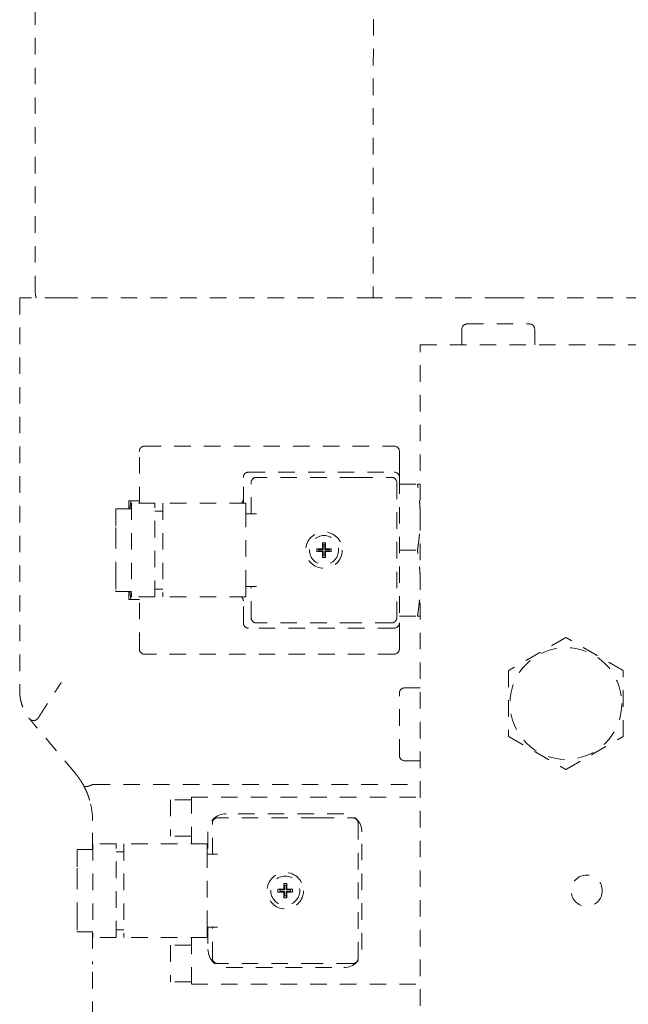
# Model space of a CAD drawing. Extents: x -277 to 148, y -99 to 381.
# Drawn here: x -243 to -238, y 48 to 56 of the extents above; entities that cross this region are included whole.
import ezdxf

# ---------------------------------------------------------------- set-up
doc = ezdxf.new("R2010")
doc.units = 0
doc.header["$LTSCALE"] = 0.5
doc.header["$MEASUREMENT"] = 0
doc.linetypes.add('HIDDEN', pattern=[0.375, 0.25, -0.125])
doc.layers.add('HID', color=84, linetype='HIDDEN', lineweight=5)
doc.layers.add('Visible (ANSI)', color=7, linetype='CONTINUOUS', lineweight=9)

# ---------------------------------------------------------------- blocks, each defined once
blk = doc.blocks.new('A$C48D548AF')
at = {"layer": 'HID'}
for p, q in [((-2.5591, -8.6378), (-2.5591, -5.5088)), ((-0.0005, -5.4449), (-0.0008, -8.6811)), ((-2.3622, -8.6811), (-2.6772, -8.6811)), ((-2.6772, -8.6811), (-2.6772, -11.6566)), ((-2.3622, -8.6811), (-1.0158, -8.6811)), ((-0.9943, -8.6811), (-1.0158, -8.6811)), ((-0.9679, -8.6811), (-0.9943, -8.6811)), ((-0.0008, -8.6811), (-0.9679, -8.6811)), ((0.9679, -8.6811), (-0.0008, -8.6811)), ((0.9943, -8.6811), (0.9679, -8.6811)), ((0.9943, -8.6811), (1.0158, -8.6811)), ((1.0158, -8.6811), (3.7795, -8.6811)), ((0.6693, -8.9173), (0.6693, -9.0354)), ((0.7087, -8.878), (1.1811, -8.878)), ((1.2205, -8.9173), (1.2205, -9.0354)), ((0.3543, -16.5157), (0.3543, -9.0354)), ((0.3543, -9.0354), (5.0394, -9.0354)), ((-1.7323, -9.8031), (0.1575, -9.8031)), ((-1.7717, -10.2362), (-1.7717, -9.8425)), ((0.1969, -9.8425), (0.1969, -9.9606)), ((0.1969, -10.0394), (0.1969, -9.9606)), ((-0.9843, -10.2362), (-0.9843, -10.0394)), ((-0.9449, -10), (0.1575, -10)), ((-0.1287, -10.0394), (-0.8858, -10.0394)), ((-0.1287, -10.0394), (0.1378, -10.0394)), ((0.1969, -10.0394), (0.1969, -11.1417)), ((-0.9252, -10.315), (-0.9252, -10.0787)), ((0.1772, -10.0787), (0.1772, -11.1024)), ((0.1969, -10.0906), (0.3336, -10.0906)), ((-1.9488, -10.2784), (-1.9488, -10.2837)), ((-1.8307, -10.2784), (-1.9488, -10.2784)), ((-1.9488, -10.2837), (-1.9488, -10.4201)), ((-1.8504, -10.2784), (-1.8504, -10.2165)), ((-1.7717, -10.2165), (-1.8349, -10.2165)), ((-1.8307, -10.2362), (-1.8307, -10.9449)), ((-1.6535, -10.2362), (-1.8307, -10.2362)), ((-1.6535, -10.9449), (-1.6535, -10.2362)), ((-1.5945, -10.2362), (-1.5945, -10.9449)), ((-0.9646, -10.2362), (-1.5945, -10.2362)), ((-0.9646, -10.2362), (-0.9646, -10.315)), ((-1.6535, -10.2953), (-1.5945, -10.2953)), ((-0.8858, -10.315), (-0.9646, -10.315)), ((-0.9646, -10.8661), (-0.9646, -10.315)), ((-1.9488, -10.4201), (-1.9488, -10.4542)), ((-1.9488, -10.4542), (-1.9488, -10.7269)), ((-0.4291, -10.5795), (-0.4291, -10.6016)), ((-0.385, -10.5795), (-0.4291, -10.5795)), ((-0.4291, -10.5795), (-0.4134, -10.5846)), ((-0.4134, -10.5965), (-0.4134, -10.5846)), ((-0.4134, -10.5846), (-0.3799, -10.5846)), ((-0.385, -10.5795), (-0.385, -10.5354)), ((-0.363, -10.5354), (-0.385, -10.5354)), ((-0.385, -10.5354), (-0.3799, -10.5512)), ((-0.3799, -10.5846), (-0.385, -10.5795)), ((-0.3799, -10.5846), (-0.3799, -10.5512)), ((-0.3799, -10.5512), (-0.3681, -10.5512)), ((-0.363, -10.5354), (-0.3681, -10.5512)), ((-0.3681, -10.5512), (-0.3681, -10.5846)), ((-0.3681, -10.5846), (-0.363, -10.5795)), ((-0.3681, -10.5846), (-0.3346, -10.5846)), ((-0.363, -10.5795), (-0.363, -10.5354)), ((-0.3189, -10.5795), (-0.363, -10.5795)), ((-0.3346, -10.5846), (-0.3189, -10.5795)), ((-0.3346, -10.5965), (-0.3346, -10.5846)), ((-0.3189, -10.5795), (-0.3189, -10.6016)), ((-0.4291, -10.6016), (-0.4134, -10.5965)), ((-0.385, -10.6016), (-0.4291, -10.6016)), ((-0.4134, -10.5965), (-0.3799, -10.5965)), ((-0.3799, -10.5965), (-0.385, -10.6016)), ((-0.385, -10.6457), (-0.385, -10.6016)), ((-0.3799, -10.6299), (-0.385, -10.6457)), ((-0.363, -10.6457), (-0.385, -10.6457)), ((-0.3799, -10.6299), (-0.3799, -10.5965)), ((-0.3799, -10.6299), (-0.3681, -10.6299)), ((-0.3681, -10.5965), (-0.3346, -10.5965)), ((-0.3681, -10.5965), (-0.363, -10.6016)), ((-0.3681, -10.5965), (-0.3681, -10.6299)), ((-0.3681, -10.6299), (-0.363, -10.6457)), ((-0.3189, -10.6016), (-0.363, -10.6016)), ((-0.363, -10.6457), (-0.363, -10.6016)), ((-0.3346, -10.5965), (-0.3189, -10.6016)), ((0.1969, -10.5906), (0.3336, -10.5906)), ((-1.9488, -10.7269), (-1.9488, -10.761)), ((-1.9488, -10.761), (-1.9488, -10.8974)), ((-0.9646, -10.8661), (-0.8858, -10.8661)), ((-0.9646, -10.8661), (-0.9646, -10.9449)), ((-0.9252, -11.1024), (-0.9252, -10.8661)), ((-1.9488, -10.8974), (-1.9488, -10.9027)), ((-1.8307, -10.9027), (-1.9488, -10.9027)), ((-1.8504, -10.9646), (-1.8504, -10.9027)), ((-1.6535, -10.9449), (-1.8307, -10.9449)), ((-1.7717, -11.3386), (-1.7717, -10.9449)), ((-1.6535, -10.8858), (-1.5945, -10.8858)), ((-0.9646, -10.9449), (-1.5945, -10.9449)), ((-0.9843, -11.1417), (-0.9843, -10.9449)), ((-1.7717, -10.9646), (-1.8349, -10.9646)), ((0.1969, -11.0906), (0.3336, -11.0906)), ((0.1575, -11.1811), (-0.9449, -11.1811)), ((-0.1287, -11.1417), (-0.8858, -11.1417)), ((0.1378, -11.1417), (-0.1287, -11.1417)), ((0.1969, -11.2205), (0.1969, -11.1417)), ((0.1969, -11.2205), (0.1969, -11.3386)), ((0.1575, -11.378), (-1.7323, -11.378)), ((0.1969, -12.1457), (0.1969, -11.6732)), ((0.2362, -11.6339), (0.3543, -11.6339)), ((-2.255, -12.2828), (-2.5659, -11.9124)), ((0.2362, -12.185), (0.3543, -12.185)), ((-2.1172, -12.3641), (0.3543, -12.3641)), ((-1.5354, -12.4803), (-1.5354, -12.7559)), ((-1.378, -12.4803), (-1.5354, -12.4803)), ((-1.378, -12.4606), (0.3543, -12.4606)), ((-1.378, -12.4606), (-1.378, -12.815)), ((-0.2244, -12.5866), (-1.1142, -12.5866)), ((-2.126, -12.8572), (-2.126, -12.6372)), ((-1.2185, -12.8937), (-1.2185, -12.6575)), ((-0.422, -12.6181), (-1.1791, -12.6181)), ((-0.422, -12.6181), (-0.1555, -12.6181)), ((-0.1161, -12.6575), (-0.1161, -13.6811)), ((-1.252, -12.7244), (-1.252, -12.8937)), ((-0.0866, -13.6142), (-0.0866, -12.7244)), ((-2.124, -12.815), (-2.124, -13.5236)), ((-1.9469, -12.815), (-2.124, -12.815)), ((-1.9469, -13.5236), (-1.9469, -12.815)), ((-1.8878, -12.815), (-1.8878, -13.5236)), ((-1.2579, -12.815), (-1.8878, -12.815)), ((-1.378, -12.7559), (-1.5354, -12.7559)), ((-1.2579, -12.815), (-1.2579, -12.8937)), ((-2.2421, -12.8572), (-2.2421, -12.8624)), ((-2.124, -12.8572), (-2.2421, -12.8572)), ((-2.2421, -12.8624), (-2.2421, -12.9988)), ((-1.9469, -12.874), (-1.8878, -12.874)), ((-1.1791, -12.8937), (-1.2579, -12.8937)), ((-1.2579, -13.4449), (-1.2579, -12.8937)), ((-2.2421, -12.9988), (-2.2421, -13.0329)), ((-2.2421, -13.0329), (-2.2421, -13.3057)), ((-0.6783, -13.1583), (-0.6783, -13.1142)), ((-0.6563, -13.1142), (-0.6783, -13.1142)), ((-0.6783, -13.1142), (-0.6732, -13.1299)), ((-0.6563, -13.1142), (-0.6614, -13.1299)), ((-0.6563, -13.1583), (-0.6563, -13.1142)), ((-0.7224, -13.1583), (-0.7224, -13.1803)), ((-0.6783, -13.1583), (-0.7224, -13.1583)), ((-0.7224, -13.1583), (-0.7067, -13.1634)), ((-0.7224, -13.1803), (-0.7067, -13.1752)), ((-0.6783, -13.1803), (-0.7224, -13.1803)), ((-0.7067, -13.1752), (-0.7067, -13.1634)), ((-0.7067, -13.1634), (-0.6732, -13.1634)), ((-0.7067, -13.1752), (-0.6732, -13.1752)), ((-0.6732, -13.1634), (-0.6783, -13.1583)), ((-0.6732, -13.1752), (-0.6783, -13.1803)), ((-0.6783, -13.2244), (-0.6783, -13.1803)), ((-0.6732, -13.1634), (-0.6732, -13.1299)), ((-0.6732, -13.1299), (-0.6614, -13.1299)), ((-0.6732, -13.2087), (-0.6732, -13.1752)), ((-0.6614, -13.1299), (-0.6614, -13.1634)), ((-0.6614, -13.1634), (-0.6563, -13.1583)), ((-0.6614, -13.1634), (-0.628, -13.1634)), ((-0.6614, -13.1752), (-0.628, -13.1752)), ((-0.6614, -13.1752), (-0.6563, -13.1803)), ((-0.6614, -13.1752), (-0.6614, -13.2087)), ((-0.6122, -13.1583), (-0.6563, -13.1583)), ((-0.6122, -13.1803), (-0.6563, -13.1803)), ((-0.6563, -13.2244), (-0.6563, -13.1803)), ((-0.628, -13.1634), (-0.6122, -13.1583)), ((-0.628, -13.1752), (-0.628, -13.1634)), ((-0.628, -13.1752), (-0.6122, -13.1803)), ((-0.6122, -13.1583), (-0.6122, -13.1803)), ((-0.6732, -13.2087), (-0.6783, -13.2244)), ((-0.6563, -13.2244), (-0.6783, -13.2244)), ((-0.6732, -13.2087), (-0.6614, -13.2087)), ((-0.6614, -13.2087), (-0.6563, -13.2244)), ((-2.2421, -13.3057), (-2.2421, -13.3398)), ((-2.2421, -13.3398), (-2.2421, -13.4762)), ((-2.2421, -13.4762), (-2.2421, -13.4814)), ((-2.124, -13.4814), (-2.2421, -13.4814)), ((-2.126, -13.4814), (-2.126, -13.7259)), ((-1.9469, -13.4646), (-1.8878, -13.4646)), ((-1.2579, -13.4449), (-1.1791, -13.4449)), ((-1.2579, -13.4449), (-1.2579, -13.5236)), ((-1.252, -13.4449), (-1.252, -13.6142)), ((-1.2185, -13.6811), (-1.2185, -13.4449)), ((-1.9469, -13.5236), (-2.124, -13.5236)), ((-1.2579, -13.5236), (-1.8878, -13.5236)), ((-1.378, -13.5236), (-1.378, -13.878)), ((-1.5354, -13.5827), (-1.5354, -13.8583)), ((-1.378, -13.5827), (-1.5354, -13.5827)), ((-2.126, -15.2587), (-2.126, -13.7259)), ((-0.422, -13.7205), (-1.1791, -13.7205)), ((-1.1142, -13.752), (-0.2244, -13.752)), ((-0.1555, -13.7205), (-0.422, -13.7205)), ((-1.378, -13.8583), (-1.5354, -13.8583)), ((-1.378, -13.878), (0.3543, -13.878))]:
    blk.add_line(p, q, dxfattribs=at)
for centre, radius in [((-0.374, -10.5906), 0.1378), ((-0.374, -10.5906), 0.1102), ((1.4567, -11.752), 0.4232), ((-0.6673, -13.1693), 0.1378), ((-0.6673, -13.1693), 0.1102), ((1.6142, -13.1693), 0.1181)]:
    blk.add_circle(centre, radius, dxfattribs=at)
for centre, radius, start, end in [((-2.4016, -8.6378), 0.1575, 179.99999, 195.94279), ((0.7087, -8.9173), 0.0394, 90, 180), ((1.1811, -8.9173), 0.0394, 0, 90), ((-1.7323, -9.8425), 0.0394, 126.0581, 144.17652), ((-1.7323, -9.8425), 0.0394, 90, 107.99153), ((0.1575, -9.8425), 0.0394, 0, 90), ((-0.9449, -10.0394), 0.0394, 90, 180), ((-0.8858, -10.0787), 0.0394, 90, 180), ((0.1378, -10.0787), 0.0394, 0, 90), ((0.1575, -10.0394), 0.0394, 0, 90), ((-1.0236, -10.2055), 0.0394, 308.66828, 0), ((-1.0236, -10.9756), 0.0394, 0, 51.33172), ((-0.8858, -11.1024), 0.0394, 180, 270), ((0.1378, -11.1024), 0.0394, 341.58497, 0), ((-0.9449, -11.1417), 0.0394, 180, 270), ((0.1378, -11.1024), 0.0394, 288.80474, 314.68541), ((0.1575, -11.1417), 0.0394, 270, 0), ((-1.7323, -11.3386), 0.0394, 180, 270), ((0.1575, -11.3386), 0.0394, 270, 0), ((0.2362, -11.6732), 0.0394, 90, 180), ((0.2362, -12.1457), 0.0394, 180, 270), ((-2.6772, -12.6372), 0.5512, 0, 16.0929), ((-1.1142, -12.7244), 0.1378, 90, 180), ((-0.2244, -12.7244), 0.1378, 0, 90), ((-1.1791, -12.6575), 0.0394, 90, 180), ((-0.1555, -12.6575), 0.0394, 0, 90), ((-1.1142, -13.6142), 0.1378, 180, 270), ((-0.2244, -13.6142), 0.1378, 270, 0), ((-1.1791, -13.6811), 0.0394, 180, 270), ((-0.1555, -13.6811), 0.0394, 288.81028, 314.94094), ((-0.1555, -13.6811), 0.0394, 341.58651, 0)]:
    blk.add_arc(centre, radius, start, end, dxfattribs=at)
for points, knots in [([(-0.9955, -8.6777), (-0.9953, -8.678), (-0.9952, -8.6784), (-0.9951, -8.6788), (-0.995, -8.6792), (-0.9948, -8.6796), (-0.9947, -8.68), (-0.9945, -8.6803), (-0.9944, -8.6807), (-0.9943, -8.6811)], [0, 0, 0, 0, 0.333333, 0.333333, 0.333333, 0.666667, 0.666667, 0.666667, 1, 1, 1, 1]), ([(0.9943, -8.6811), (0.9944, -8.6807), (0.9945, -8.6803), (0.9947, -8.68), (0.9948, -8.6796), (0.995, -8.6792), (0.9951, -8.6788), (0.9952, -8.6784), (0.9953, -8.678), (0.9955, -8.6777)], [0, 0, 0, 0, 0.333333, 0.333333, 0.333333, 0.666667, 0.666667, 0.666667, 1, 1, 1, 1]), ([(-1.7642, -9.8195), (-1.7648, -9.8203), (-1.7653, -9.8211), (-1.7659, -9.8219), (-1.7664, -9.8228), (-1.7669, -9.8237), (-1.7674, -9.8246), (-1.7678, -9.8256), (-1.7683, -9.8265), (-1.7687, -9.8275), (-1.7691, -9.8284), (-1.7694, -9.8294), (-1.7697, -9.8304), (-1.77, -9.8313), (-1.7703, -9.8323), (-1.7706, -9.8333), (-1.7708, -9.8343), (-1.771, -9.8353), (-1.7712, -9.8364), (-1.7713, -9.8374), (-1.7715, -9.8384), (-1.7715, -9.8394), (-1.7716, -9.8405), (-1.7717, -9.8415), (-1.7717, -9.8425)], [0.6019937, 0.6019937, 0.6019937, 0.6019937, 0.65, 0.65, 0.65, 0.7, 0.7, 0.7, 0.75, 0.75, 0.75, 0.8, 0.8, 0.8, 0.85, 0.85, 0.85, 0.9, 0.9, 0.9, 0.95, 0.95, 0.95, 1, 1, 1, 1]), ([(-1.7444, -9.8051), (-1.7444, -9.8051), (-1.7444, -9.8051), (-1.7444, -9.8051), (-1.7454, -9.8054), (-1.7464, -9.8058), (-1.7473, -9.8061), (-1.7483, -9.8065), (-1.7492, -9.807), (-1.7502, -9.8074), (-1.7511, -9.8079), (-1.752, -9.8084), (-1.7529, -9.8089), (-1.7537, -9.8095), (-1.7546, -9.8101), (-1.7554, -9.8107), (-1.7554, -9.8107), (-1.7554, -9.8107), (-1.7555, -9.8107)], [0.1999619, 0.1999619, 0.1999619, 0.1999619, 0.2, 0.2, 0.2, 0.25, 0.25, 0.25, 0.3, 0.3, 0.3, 0.35, 0.35, 0.35, 0.4, 0.4, 0.4, 0.4006932, 0.4006932, 0.4006932, 0.4006932]), ([(-1.8349, -10.2165), (-1.8356, -10.2211), (-1.837, -10.2302), (-1.8389, -10.2437), (-1.8406, -10.2571), (-1.8421, -10.2687), (-1.8429, -10.2758), (-1.8432, -10.2784)], [0, 0, 0, 0, 0.0714286, 0.1428571, 0.2142857, 0.2857143, 0.3287824, 0.3287824, 0.3287824, 0.3287824]), ([(0.3336, -10.5906), (0.3346, -10.5844), (0.3364, -10.5723), (0.3389, -10.5542), (0.3413, -10.5363), (0.3435, -10.5185), (0.3455, -10.5008), (0.3473, -10.4831), (0.3489, -10.4654), (0.3503, -10.4477), (0.3515, -10.4299), (0.3526, -10.4121), (0.3533, -10.3943), (0.3539, -10.3764), (0.3543, -10.3585), (0.3543, -10.3465), (0.3543, -10.3406)], [0, 0, 0, 0, 0.0714286, 0.1428571, 0.2142857, 0.2857143, 0.3571429, 0.4285714, 0.5, 0.5714286, 0.6428571, 0.7142857, 0.7857143, 0.8571429, 0.9285714, 1, 1, 1, 1]), ([(-1.8432, -10.9027), (-1.8429, -10.9054), (-1.8421, -10.9124), (-1.8406, -10.924), (-1.8389, -10.9374), (-1.837, -10.9509), (-1.8356, -10.96), (-1.8349, -10.9646)], [0.6712176, 0.6712176, 0.6712176, 0.6712176, 0.7142857, 0.7857143, 0.8571429, 0.9285714, 1, 1, 1, 1]), ([(0.1505, -11.1396), (0.1503, -11.1397), (0.1501, -11.1397), (0.15, -11.1398), (0.149, -11.1401), (0.148, -11.1404), (0.147, -11.1406), (0.146, -11.1409), (0.145, -11.1411), (0.144, -11.1412), (0.1429, -11.1414), (0.1419, -11.1415), (0.1409, -11.1416), (0.1399, -11.1417), (0.1388, -11.1417), (0.1378, -11.1417)], [0.7910205, 0.7910205, 0.7910205, 0.7910205, 0.8, 0.8, 0.8, 0.85, 0.85, 0.85, 0.9, 0.9, 0.9, 0.95, 0.95, 0.95, 1, 1, 1, 1]), ([(0.1751, -11.1148), (0.1749, -11.1157), (0.1745, -11.1166), (0.1742, -11.1174), (0.1738, -11.1184), (0.1733, -11.1193), (0.1729, -11.1202), (0.1724, -11.1212), (0.1719, -11.1221), (0.1714, -11.1229), (0.1708, -11.1238), (0.1703, -11.1247), (0.1696, -11.1255), (0.169, -11.1263), (0.1684, -11.1271), (0.1677, -11.1279), (0.1671, -11.1287), (0.1664, -11.1295), (0.1656, -11.1302), (0.1656, -11.1303), (0.1655, -11.1303), (0.1655, -11.1304)], [0.2046046, 0.2046046, 0.2046046, 0.2046046, 0.25, 0.25, 0.25, 0.3, 0.3, 0.3, 0.35, 0.35, 0.35, 0.4, 0.4, 0.4, 0.45, 0.45, 0.45, 0.5, 0.5, 0.5, 0.5034718, 0.5034718, 0.5034718, 0.5034718]), ([(-2.5978, -11.8744), (-2.5991, -11.873), (-2.6003, -11.8715), (-2.6014, -11.87), (-2.6015, -11.8699), (-2.6016, -11.8698), (-2.6017, -11.8697)], [0, 0, 0, 0, 0.3333333, 0.3333333, 0.3333333, 0.3570945, 0.3570945, 0.3570945, 0.3570945]), ([(-2.5659, -11.9124), (-2.5694, -11.9083), (-2.5729, -11.9041), (-2.5764, -11.8999), (-2.5799, -11.8957), (-2.5835, -11.8915), (-2.5871, -11.8873), (-2.5906, -11.883), (-2.5942, -11.8787), (-2.5978, -11.8744)], [0, 0, 0, 0, 0.333333, 0.333333, 0.333333, 0.666667, 0.666667, 0.666667, 1, 1, 1, 1]), ([(-2.1916, -12.3763), (-2.1952, -12.3696), (-2.199, -12.363), (-2.2028, -12.3564), (-2.2067, -12.3499), (-2.2107, -12.3435), (-2.2148, -12.3371), (-2.2189, -12.3308), (-2.2232, -12.3246), (-2.2275, -12.3184), (-2.2319, -12.3123), (-2.2363, -12.3062), (-2.2409, -12.3003), (-2.2455, -12.2944), (-2.2502, -12.2885), (-2.255, -12.2828)], [0, 0, 0, 0, 0.2, 0.2, 0.2, 0.4, 0.4, 0.4, 0.6, 0.6, 0.6, 0.8, 0.8, 0.8, 1, 1, 1, 1]), ([(-2.1259, -12.3659), (-2.1275, -12.3667), (-2.1292, -12.3674), (-2.1309, -12.3682), (-2.1325, -12.3689), (-2.1342, -12.3696), (-2.1359, -12.3703), (-2.1375, -12.371), (-2.1391, -12.3716), (-2.1408, -12.3722), (-2.1424, -12.3729), (-2.144, -12.3735), (-2.1456, -12.374), (-2.1472, -12.3746), (-2.1487, -12.3751), (-2.1503, -12.3756), (-2.1518, -12.3761), (-2.1533, -12.3766), (-2.1548, -12.377), (-2.1563, -12.3775), (-2.1578, -12.3779), (-2.1592, -12.3783), (-2.1606, -12.3786), (-2.162, -12.379), (-2.1634, -12.3793), (-2.1647, -12.3796), (-2.1661, -12.3799), (-2.1674, -12.3801), (-2.1687, -12.3803), (-2.1699, -12.3805), (-2.1711, -12.3807), (-2.1723, -12.3809), (-2.1735, -12.381), (-2.1746, -12.3811), (-2.1757, -12.3812), (-2.1768, -12.3812), (-2.1778, -12.3812), (-2.1789, -12.3813), (-2.1799, -12.3812), (-2.1808, -12.3812), (-2.1817, -12.3811), (-2.1826, -12.381), (-2.1834, -12.3809), (-2.1843, -12.3808), (-2.185, -12.3806), (-2.1858, -12.3804), (-2.1865, -12.3802), (-2.1872, -12.3799), (-2.1878, -12.3797), (-2.1884, -12.3794), (-2.1889, -12.3791), (-2.1894, -12.3787), (-2.1899, -12.3783), (-2.1904, -12.3779), (-2.1908, -12.3775), (-2.1911, -12.3771), (-2.1914, -12.3768), (-2.1916, -12.3763)], [0, 0, 0, 0, 0.052632, 0.052632, 0.052632, 0.105263, 0.105263, 0.105263, 0.157895, 0.157895, 0.157895, 0.210526, 0.210526, 0.210526, 0.263158, 0.263158, 0.263158, 0.315789, 0.315789, 0.315789, 0.368421, 0.368421, 0.368421, 0.421053, 0.421053, 0.421053, 0.473684, 0.473684, 0.473684, 0.526316, 0.526316, 0.526316, 0.578947, 0.578947, 0.578947, 0.631579, 0.631579, 0.631579, 0.684211, 0.684211, 0.684211, 0.736842, 0.736842, 0.736842, 0.789474, 0.789474, 0.789474, 0.842105, 0.842105, 0.842105, 0.894737, 0.894737, 0.894737, 0.947368, 0.947368, 0.947368, 1, 1, 1, 1]), ([(-2.1508, -12.4738), (-2.1511, -12.4726), (-2.1515, -12.4714), (-2.1519, -12.4703), (-2.1534, -12.4656), (-2.1549, -12.4609), (-2.1565, -12.4563), (-2.1581, -12.4516), (-2.1598, -12.447), (-2.1615, -12.4424), (-2.1633, -12.4378), (-2.1651, -12.4333), (-2.1669, -12.4288), (-2.1688, -12.4242), (-2.1707, -12.4198), (-2.1726, -12.4153), (-2.1739, -12.4124), (-2.1752, -12.4095), (-2.1765, -12.4066)], [0.0939371, 0.0939371, 0.0939371, 0.0939371, 0.125, 0.125, 0.125, 0.25, 0.25, 0.25, 0.375, 0.375, 0.375, 0.5, 0.5, 0.5, 0.625, 0.625, 0.625, 0.7072337, 0.7072337, 0.7072337, 0.7072337]), ([(-0.1182, -13.6935), (-0.1185, -13.6944), (-0.1188, -13.6953), (-0.1191, -13.6962), (-0.1195, -13.6971), (-0.12, -13.6981), (-0.1204, -13.699), (-0.1209, -13.6999), (-0.1214, -13.7008), (-0.1219, -13.7017), (-0.1225, -13.7026), (-0.1231, -13.7034), (-0.1237, -13.7042), (-0.1243, -13.7051), (-0.1249, -13.7059), (-0.1256, -13.7067), (-0.1262, -13.7075), (-0.1269, -13.7082), (-0.1277, -13.7089), (-0.1277, -13.709), (-0.1277, -13.709), (-0.1277, -13.709)], [0.2045869, 0.2045869, 0.2045869, 0.2045869, 0.25, 0.25, 0.25, 0.3, 0.3, 0.3, 0.35, 0.35, 0.35, 0.4, 0.4, 0.4, 0.45, 0.45, 0.45, 0.5, 0.5, 0.5, 0.5006308, 0.5006308, 0.5006308, 0.5006308]), ([(-0.1428, -13.7184), (-0.143, -13.7184), (-0.1432, -13.7185), (-0.1433, -13.7185), (-0.1443, -13.7189), (-0.1453, -13.7191), (-0.1463, -13.7194), (-0.1473, -13.7196), (-0.1483, -13.7198), (-0.1494, -13.72), (-0.1504, -13.7201), (-0.1514, -13.7203), (-0.1524, -13.7204), (-0.1535, -13.7204), (-0.1545, -13.7205), (-0.1555, -13.7205)], [0.7909565, 0.7909565, 0.7909565, 0.7909565, 0.8, 0.8, 0.8, 0.85, 0.85, 0.85, 0.9, 0.9, 0.9, 0.95, 0.95, 0.95, 1, 1, 1, 1])]:
    blk.add_open_spline(points, degree=3, knots=knots, dxfattribs=at)
for points in [[(0.3543, -10.3406), (0.3543, -10.3346), (0.3543, -10.3226), (0.3539, -10.3047), (0.3533, -10.2868), (0.3526, -10.269), (0.3515, -10.2512), (0.3503, -10.2334), (0.3489, -10.2157), (0.3473, -10.198), (0.3455, -10.1803), (0.3435, -10.1626), (0.3413, -10.1448), (0.3389, -10.1269), (0.3364, -10.1088), (0.3346, -10.0967), (0.3336, -10.0906)], [(0.3336, -10.0906), (0.3346, -10.0906), (0.3364, -10.0906), (0.3389, -10.0906), (0.3413, -10.0906), (0.3435, -10.0906), (0.3455, -10.0906), (0.3473, -10.0906), (0.3489, -10.0906), (0.3503, -10.0906), (0.3515, -10.0906), (0.3526, -10.0906), (0.3533, -10.0906), (0.3539, -10.0906), (0.3543, -10.0906), (0.3543, -10.0906), (0.3543, -10.0906)], [(-1.8504, -10.2165), (-1.8504, -10.2165), (-1.8503, -10.2165), (-1.8501, -10.2165), (-1.8497, -10.2165), (-1.8491, -10.2165), (-1.8483, -10.2165), (-1.8474, -10.2165), (-1.8463, -10.2165), (-1.8451, -10.2165), (-1.8438, -10.2165), (-1.8423, -10.2165), (-1.8406, -10.2165), (-1.8389, -10.2165), (-1.837, -10.2165), (-1.8356, -10.2165), (-1.8349, -10.2165)], [(0.3543, -10.8406), (0.3543, -10.8346), (0.3543, -10.8226), (0.3539, -10.8047), (0.3533, -10.7868), (0.3526, -10.769), (0.3515, -10.7512), (0.3503, -10.7334), (0.3489, -10.7157), (0.3473, -10.698), (0.3455, -10.6803), (0.3435, -10.6626), (0.3413, -10.6448), (0.3389, -10.6269), (0.3364, -10.6088), (0.3346, -10.5967), (0.3336, -10.5906)], [(0.3336, -11.0906), (0.3346, -11.0844), (0.3364, -11.0723), (0.3389, -11.0542), (0.3413, -11.0363), (0.3435, -11.0185), (0.3455, -11.0008), (0.3473, -10.9831), (0.3489, -10.9654), (0.3503, -10.9477), (0.3515, -10.9299), (0.3526, -10.9121), (0.3533, -10.8943), (0.3539, -10.8764), (0.3543, -10.8585), (0.3543, -10.8465), (0.3543, -10.8406)], [(-1.8349, -10.9646), (-1.8356, -10.9646), (-1.837, -10.9646), (-1.8389, -10.9646), (-1.8406, -10.9646), (-1.8423, -10.9646), (-1.8438, -10.9646), (-1.8451, -10.9646), (-1.8463, -10.9646), (-1.8474, -10.9646), (-1.8483, -10.9646), (-1.8491, -10.9646), (-1.8497, -10.9646), (-1.8501, -10.9646), (-1.8503, -10.9646), (-1.8504, -10.9646), (-1.8504, -10.9646)], [(0.3543, -11.0906), (0.3543, -11.0906), (0.3543, -11.0906), (0.3539, -11.0906), (0.3533, -11.0906), (0.3526, -11.0906), (0.3515, -11.0906), (0.3503, -11.0906), (0.3489, -11.0906), (0.3473, -11.0906), (0.3455, -11.0906), (0.3435, -11.0906), (0.3413, -11.0906), (0.3389, -11.0906), (0.3364, -11.0906), (0.3346, -11.0906), (0.3336, -11.0906)], [(1.4567, -11.2519), (1.4516, -11.2549), (1.4413, -11.2608), (1.4263, -11.2694), (1.4115, -11.278), (1.3968, -11.2865), (1.3823, -11.2948), (1.3679, -11.3031), (1.3536, -11.3114), (1.3394, -11.3196), (1.3252, -11.3278), (1.311, -11.336), (1.2968, -11.3442), (1.2827, -11.3524), (1.2685, -11.3606), (1.2543, -11.3687), (1.2402, -11.3769), (1.226, -11.3851), (1.2118, -11.3933), (1.1977, -11.4015), (1.1835, -11.4096), (1.1693, -11.4178), (1.1551, -11.426), (1.1409, -11.4342), (1.1267, -11.4424), (1.1124, -11.4507), (1.098, -11.459), (1.0835, -11.4674), (1.0688, -11.4758), (1.054, -11.4844), (1.039, -11.4931), (1.0288, -11.499), (1.0236, -11.5019)], [(1.8898, -11.5019), (1.8846, -11.499), (1.8744, -11.4931), (1.8594, -11.4844), (1.8445, -11.4758), (1.8299, -11.4674), (1.8154, -11.459), (1.801, -11.4507), (1.7867, -11.4424), (1.7725, -11.4342), (1.7582, -11.426), (1.7441, -11.4178), (1.7299, -11.4096), (1.7157, -11.4015), (1.7016, -11.3933), (1.6874, -11.3851), (1.6732, -11.3769), (1.6591, -11.3687), (1.6449, -11.3606), (1.6307, -11.3524), (1.6166, -11.3442), (1.6024, -11.336), (1.5882, -11.3278), (1.574, -11.3196), (1.5598, -11.3114), (1.5455, -11.3031), (1.5311, -11.2948), (1.5166, -11.2865), (1.5019, -11.278), (1.4871, -11.2694), (1.472, -11.2608), (1.4618, -11.2549), (1.4567, -11.2519)], [(1.0236, -11.5019), (1.0236, -11.5079), (1.0236, -11.5197), (1.0236, -11.537), (1.0236, -11.5542), (1.0236, -11.5711), (1.0236, -11.5878), (1.0236, -11.6044), (1.0236, -11.6209), (1.0236, -11.6374), (1.0236, -11.6538), (1.0236, -11.6702), (1.0236, -11.6865), (1.0236, -11.7029), (1.0236, -11.7193), (1.0236, -11.7356), (1.0236, -11.752), (1.0236, -11.7683), (1.0236, -11.7847), (1.0236, -11.801), (1.0236, -11.8174), (1.0236, -11.8338), (1.0236, -11.8501), (1.0236, -11.8665), (1.0236, -11.883), (1.0236, -11.8995), (1.0236, -11.9161), (1.0236, -11.9329), (1.0236, -11.9498), (1.0236, -11.9669), (1.0236, -11.9843), (1.0236, -11.9961), (1.0236, -12.002)], [(1.8898, -12.002), (1.8898, -11.9961), (1.8898, -11.9843), (1.8898, -11.9669), (1.8898, -11.9498), (1.8898, -11.9329), (1.8898, -11.9161), (1.8898, -11.8995), (1.8898, -11.883), (1.8898, -11.8665), (1.8898, -11.8501), (1.8898, -11.8338), (1.8898, -11.8174), (1.8898, -11.801), (1.8898, -11.7847), (1.8898, -11.7683), (1.8898, -11.752), (1.8898, -11.7356), (1.8898, -11.7193), (1.8898, -11.7029), (1.8898, -11.6865), (1.8898, -11.6702), (1.8898, -11.6538), (1.8898, -11.6374), (1.8898, -11.6209), (1.8898, -11.6044), (1.8898, -11.5878), (1.8898, -11.5711), (1.8898, -11.5542), (1.8898, -11.537), (1.8898, -11.5197), (1.8898, -11.5079), (1.8898, -11.5019)], [(-2.534, -11.8572), (-2.5286, -11.8484), (-2.5175, -11.8305), (-2.5, -11.8027), (-2.4818, -11.7742), (-2.4629, -11.745), (-2.4434, -11.7152), (-2.4236, -11.6849), (-2.4033, -11.6543), (-2.3828, -11.6234), (-2.3691, -11.6028), (-2.3622, -11.5924)], [(-2.6772, -11.6566), (-2.6772, -11.6628), (-2.6768, -11.6752), (-2.6753, -11.6941), (-2.6726, -11.7129), (-2.669, -11.7315), (-2.6643, -11.7496), (-2.6588, -11.7672), (-2.6523, -11.7843), (-2.6451, -11.8009), (-2.637, -11.8169), (-2.6282, -11.8323), (-2.6187, -11.8471), (-2.6119, -11.8565), (-2.6084, -11.8611)], [(-2.6084, -11.8611), (-2.6075, -11.8624), (-2.6055, -11.8648), (-2.6024, -11.8681), (-2.5992, -11.871), (-2.596, -11.8735), (-2.5926, -11.8756), (-2.5903, -11.8768), (-2.5892, -11.8773)], [(-2.6052, -11.8654), (-2.6063, -11.864), (-2.6074, -11.8626), (-2.6084, -11.8611)], [(-2.6017, -11.8697), (-2.6029, -11.8683), (-2.604, -11.8669), (-2.6052, -11.8654)], [(-2.5892, -11.8773), (-2.5879, -11.8779), (-2.5854, -11.8789), (-2.5816, -11.88), (-2.5779, -11.8808), (-2.5741, -11.8811), (-2.5705, -11.8811), (-2.5669, -11.8808), (-2.5634, -11.8801), (-2.5599, -11.8791), (-2.5566, -11.8778), (-2.5534, -11.8762), (-2.5502, -11.8744), (-2.5472, -11.8722), (-2.5443, -11.8698), (-2.5415, -11.8671), (-2.5389, -11.8641), (-2.5364, -11.8608), (-2.5348, -11.8584), (-2.534, -11.8572)], [(1.0236, -12.002), (1.0288, -12.005), (1.039, -12.0109), (1.054, -12.0196), (1.0688, -12.0281), (1.0835, -12.0366), (1.098, -12.0449), (1.1124, -12.0532), (1.1267, -12.0615), (1.1409, -12.0697), (1.1551, -12.0779), (1.1693, -12.0861), (1.1835, -12.0943), (1.1977, -12.1025), (1.2118, -12.1107), (1.226, -12.1188), (1.2402, -12.127), (1.2543, -12.1352), (1.2685, -12.1434), (1.2827, -12.1516), (1.2968, -12.1597), (1.311, -12.1679), (1.3252, -12.1761), (1.3394, -12.1843), (1.3536, -12.1925), (1.3679, -12.2008), (1.3823, -12.2091), (1.3968, -12.2175), (1.4115, -12.2259), (1.4263, -12.2345), (1.4413, -12.2432), (1.4516, -12.2491), (1.4567, -12.252)], [(1.4567, -12.252), (1.4618, -12.2491), (1.472, -12.2432), (1.4871, -12.2345), (1.5019, -12.2259), (1.5166, -12.2175), (1.5311, -12.2091), (1.5455, -12.2008), (1.5598, -12.1925), (1.574, -12.1843), (1.5882, -12.1761), (1.6024, -12.1679), (1.6166, -12.1597), (1.6307, -12.1516), (1.6449, -12.1434), (1.6591, -12.1352), (1.6732, -12.127), (1.6874, -12.1188), (1.7016, -12.1107), (1.7157, -12.1025), (1.7299, -12.0943), (1.7441, -12.0861), (1.7582, -12.0779), (1.7725, -12.0697), (1.7867, -12.0615), (1.801, -12.0532), (1.8154, -12.0449), (1.8299, -12.0366), (1.8445, -12.0281), (1.8594, -12.0196), (1.8744, -12.0109), (1.8846, -12.005), (1.8898, -12.002)], [(-2.1259, -12.3659), (-2.1254, -12.3657), (-2.1244, -12.3653), (-2.1228, -12.3648), (-2.1211, -12.3644), (-2.1193, -12.3642), (-2.1179, -12.3641), (-2.1172, -12.3641)], [(-2.19, -12.3794), (-2.1905, -12.3784), (-2.1911, -12.3773), (-2.1916, -12.3763)], [(-2.1765, -12.4066), (-2.1808, -12.3974), (-2.1853, -12.3883), (-2.19, -12.3794)], [(-2.1779, -12.4036), (-2.1779, -12.4036), (-2.1779, -12.4036), (-2.1779, -12.4036)], [(-2.1765, -12.4066), (-2.177, -12.4056), (-2.1775, -12.4046), (-2.1779, -12.4036)], [(-2.1476, -12.4844), (-2.1486, -12.4809), (-2.1497, -12.4773), (-2.1508, -12.4738)]]:
    blk.add_open_spline(points, degree=3, dxfattribs=at)

msp = doc.modelspace()

# ---------------------------------------------------------------- block references
at = {"layer": 'Visible (ANSI)'}
msp.add_blockref('A$C48D548AF', (-239.8519, 62.09627), dxfattribs=at)

doc.saveas('drawing.dxf')
